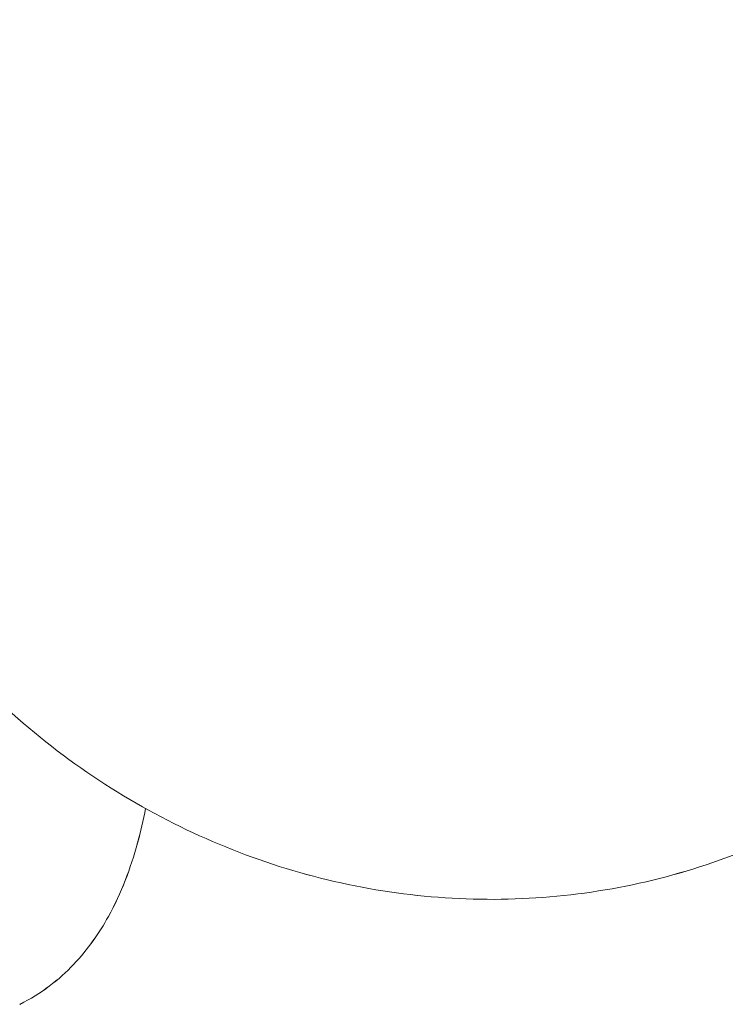
# Model space of a CAD drawing. Units: millimetres. Extents: x -5610 to 5608, y -5690 to 5612.
# Drawn here: x -2893 to -2879, y -1081 to -1061 of the extents above; entities that cross this region are included whole.
import ezdxf

# ---------------------------------------------------------------- set-up
doc = ezdxf.new("R2010")
doc.units = ezdxf.units.MM
doc.header["$LTSCALE"] = 20
doc.layers.get('0').update_dxf_attribs({"linetype": 'CONTINUOUS'})
doc.layers.add('2d', color=230, linetype='CONTINUOUS')

# ---------------------------------------------------------------- blocks, each defined once
blk = doc.blocks.new('A$C25D35F08')
at = {"lineweight": 0}
for points, knots in [([(-4022.051, 68.409), (-4023.408, 67.747), (-4024.876, 67.312), (-4027.884, 66.931), (-4029.423, 66.989), (-4032.436, 67.589), (-4033.907, 68.139), (-4036.639, 69.678), (-4037.895, 70.677), (-4040.065, 73.025), (-4040.973, 74.38), (-4042.339, 77.309), (-4042.795, 78.885), (-4043.196, 82.089), (-4043.145, 83.717), (-4042.533, 86.848), (-4041.98, 88.351), (-4040.432, 91.069), (-4039.446, 92.288), (-4037.355, 94.135), (-4036.312, 94.832), (-4035.194, 95.377)], [2.713252, 2.713252, 2.713252, 2.713252, 3.021407, 3.021407, 3.332072, 3.332072, 3.649003, 3.649003, 3.973077, 3.973077, 4.302374, 4.302374, 4.633406, 4.633406, 4.962252, 4.962252, 5.285424, 5.285424, 5.601226, 5.601226, 5.854844, 5.854844, 5.854844, 5.854844]), ([(-4035.192, 68.863), (-4035.239, 68.624), (-4035.293, 68.39), (-4035.498, 67.642), (-4035.683, 67.144), (-4036.137, 66.324), (-4036.364, 65.993), (-4036.955, 65.373), (-4037.322, 65.083), (-4037.76, 64.87)], [8.6802577, 8.6802577, 8.6802577, 8.6802577, 8.772035, 8.772035, 8.9790603, 8.9790603, 9.1234477, 9.1234477, 9.2678351, 9.2678351, 9.2678351, 9.2678351]), ([(-4035.192, 68.863), (-4035.239, 68.624), (-4035.293, 68.39), (-4035.498, 67.642), (-4035.683, 67.144), (-4036.137, 66.324), (-4036.364, 65.993), (-4036.955, 65.373), (-4037.322, 65.083), (-4037.76, 64.87)], [8.6802577, 8.6802577, 8.6802577, 8.6802577, 8.772035, 8.772035, 8.9790603, 8.9790603, 9.1234477, 9.1234477, 9.2678351, 9.2678351, 9.2678351, 9.2678351])]:
    blk.add_open_spline(points, degree=3, knots=knots, dxfattribs=at)
blk = doc.blocks.new('temp')
at = {"lineweight": 0}
for points, knots in [([(-2877.637, -1077.722, 504.084), (-2878.995, -1078.384, 504.084), (-2880.462, -1078.82, 504.084), (-2883.47, -1079.201, 504.084), (-2885.01, -1079.143, 504.084), (-2888.022, -1078.543, 504.084), (-2889.493, -1077.993, 504.084), (-2892.225, -1076.454, 504.084), (-2893.482, -1075.455, 504.084), (-2895.652, -1073.107, 504.084), (-2896.56, -1071.752, 504.084), (-2897.926, -1068.823, 504.084), (-2898.381, -1067.247, 504.084), (-2898.783, -1064.043, 504.084), (-2898.731, -1062.415, 504.084), (-2898.119, -1059.284, 504.084), (-2897.567, -1057.78, 504.084), (-2896.018, -1055.063, 504.084), (-2895.033, -1053.844, 504.084), (-2892.941, -1051.997, 504.084), (-2891.898, -1051.3, 504.084), (-2890.781, -1050.755, 504.084)], [2.713252, 2.713252, 2.713252, 2.713252, 3.021407, 3.021407, 3.332072, 3.332072, 3.649003, 3.649003, 3.973077, 3.973077, 4.302374, 4.302374, 4.633406, 4.633406, 4.962252, 4.962252, 5.285424, 5.285424, 5.601226, 5.601226, 5.854844, 5.854844, 5.854844, 5.854844]), ([(-2890.778, -1077.268, 504.084), (-2890.825, -1077.507, 504.084), (-2890.879, -1077.741, 504.084), (-2891.085, -1078.49, 504.084), (-2891.27, -1078.988, 504.084), (-2891.723, -1079.807, 504.084), (-2891.951, -1080.139, 504.084), (-2892.541, -1080.759, 504.084), (-2892.909, -1081.048, 504.084), (-2893.346, -1081.261, 504.084)], [8.6802577, 8.6802577, 8.6802577, 8.6802577, 8.772035, 8.772035, 8.9790603, 8.9790603, 9.1234477, 9.1234477, 9.2678351, 9.2678351, 9.2678351, 9.2678351]), ([(-2890.778, -1077.268, 504.084), (-2890.825, -1077.507, 504.084), (-2890.879, -1077.741, 504.084), (-2891.085, -1078.49, 504.084), (-2891.27, -1078.988, 504.084), (-2891.723, -1079.807, 504.084), (-2891.951, -1080.139, 504.084), (-2892.541, -1080.759, 504.084), (-2892.909, -1081.048, 504.084), (-2893.346, -1081.261, 504.084)], [8.6802577, 8.6802577, 8.6802577, 8.6802577, 8.772035, 8.772035, 8.9790603, 8.9790603, 9.1234477, 9.1234477, 9.2678351, 9.2678351, 9.2678351, 9.2678351])]:
    blk.add_open_spline(points, degree=3, knots=knots, dxfattribs=at)

msp = doc.modelspace()

# ---------------------------------------------------------------- linework, layer by layer
at = {"layer": '2d', "lineweight": 0}
for points, knots in [([(-2877.637, -1077.722, 504.084), (-2878.995, -1078.384, 504.084), (-2880.462, -1078.82, 504.084), (-2883.47, -1079.201, 504.084), (-2885.01, -1079.143, 504.084), (-2888.022, -1078.543, 504.084), (-2889.493, -1077.993, 504.084), (-2892.225, -1076.454, 504.084), (-2893.482, -1075.455, 504.084), (-2895.652, -1073.107, 504.084), (-2896.56, -1071.752, 504.084), (-2897.926, -1068.823, 504.084), (-2898.381, -1067.247, 504.084), (-2898.783, -1064.043, 504.084), (-2898.731, -1062.415, 504.084), (-2898.119, -1059.284, 504.084), (-2897.567, -1057.78, 504.084), (-2896.018, -1055.063, 504.084), (-2895.033, -1053.844, 504.084), (-2892.941, -1051.997, 504.084), (-2891.898, -1051.3, 504.084), (-2890.781, -1050.755, 504.084)], [2.713252, 2.713252, 2.713252, 2.713252, 3.021407, 3.021407, 3.332072, 3.332072, 3.649003, 3.649003, 3.973077, 3.973077, 4.302374, 4.302374, 4.633406, 4.633406, 4.962252, 4.962252, 5.285424, 5.285424, 5.601226, 5.601226, 5.854844, 5.854844, 5.854844, 5.854844]), ([(-2890.778, -1077.268, 504.084), (-2890.825, -1077.507, 504.084), (-2890.879, -1077.741, 504.084), (-2891.085, -1078.49, 504.084), (-2891.27, -1078.988, 504.084), (-2891.723, -1079.807, 504.084), (-2891.951, -1080.139, 504.084), (-2892.541, -1080.759, 504.084), (-2892.909, -1081.048, 504.084), (-2893.346, -1081.261, 504.084)], [8.6802577, 8.6802577, 8.6802577, 8.6802577, 8.772035, 8.772035, 8.9790603, 8.9790603, 9.1234477, 9.1234477, 9.2678351, 9.2678351, 9.2678351, 9.2678351]), ([(-2890.778, -1077.268, 504.084), (-2890.825, -1077.507, 504.084), (-2890.879, -1077.741, 504.084), (-2891.085, -1078.49, 504.084), (-2891.27, -1078.988, 504.084), (-2891.723, -1079.807, 504.084), (-2891.951, -1080.139, 504.084), (-2892.541, -1080.759, 504.084), (-2892.909, -1081.048, 504.084), (-2893.346, -1081.261, 504.084)], [8.6802577, 8.6802577, 8.6802577, 8.6802577, 8.772035, 8.772035, 8.9790603, 8.9790603, 9.1234477, 9.1234477, 9.2678351, 9.2678351, 9.2678351, 9.2678351])]:
    msp.add_open_spline(points, degree=3, knots=knots, dxfattribs=at)

# ---------------------------------------------------------------- block references
at = {"layer": '2d'}
for name, p in [('A$C25D35F08', (1144.414, -1146.132, 504.084)), ('A$C25D35F08', (1144.414, -1146.132, 504.084)), ('temp', (0, 0))]:
    msp.add_blockref(name, p, dxfattribs=at)

doc.saveas('drawing.dxf')
